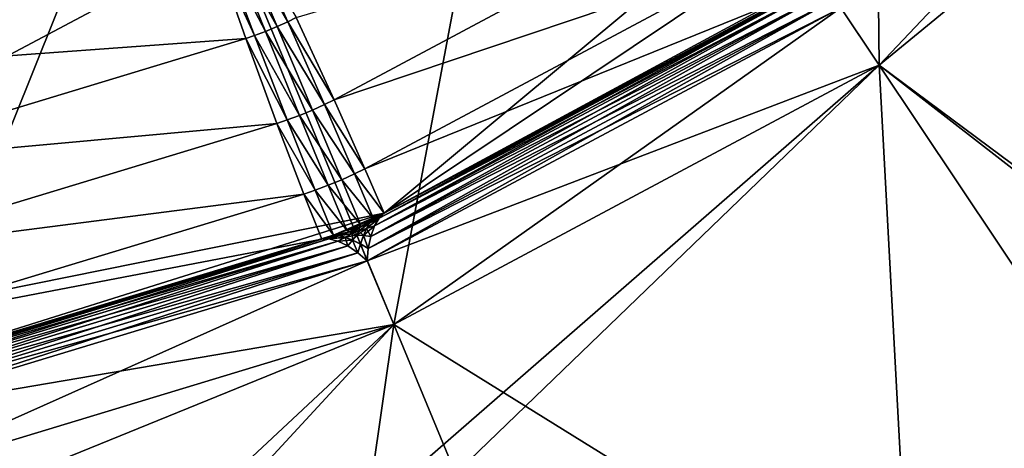
# Model space of a CAD drawing. Extents: x -0.065 to 0.065, y -0.065 to 0.065.
# Drawn here: x 0.009 to 0.021, y -0.034 to -0.029 of the extents above; entities that cross this region are included whole.
import ezdxf

# ---------------------------------------------------------------- set-up
doc = ezdxf.new("R2010")
doc.units = 0
doc.header["$MEASUREMENT"] = 0
doc.layers.get('0').update_dxf_attribs({"linetype": 'CONTINUOUS'})

msp = doc.modelspace()

# ---------------------------------------------------------------- linework, layer by layer
for points in [[(0.010534, -0.052958, -0.164089), (-0.052958, -0.010534, -0.164089), (-0.010534, 0.052958, -0.164089)], [(-0.010534, 0.052958, -0.164089), (0.052958, 0.010534, -0.164089), (0.010534, -0.052958, -0.164089)], [(0.052958, 0.010534, -0.164089), (0.044895, -0.029998, -0.164089), (0.010534, -0.052958, -0.164089)], [(0.010534, -0.052958, -0.164089), (-0.029998, -0.044895, -0.164089), (-0.052958, -0.010534, -0.164089)], [(-0.031118, -0.013346, 0.00362), (-0.000271, -0.033868, 0.00362), (0.028217, -0.018741, 0.00362)], [(-0.000271, -0.033868, 0.00362), (0.013346, -0.031118, 0.00362), (0.028217, -0.018741, 0.00362)], [(0.013346, -0.031118, 0.00362), (0.023756, -0.02414, 0.00362), (0.028217, -0.018741, 0.00362)], [(0.019446, -0.019446, -0.000089), (0.015279, -0.022867, -0.000089), (0.01955, -0.029259, -0.000089)], [(0.019446, -0.019446, -0.000089), (0.01955, -0.029259, -0.000089), (0.024883, -0.024883, -0.000089)], [(0.015279, -0.022867, -0.000089), (0.010524, -0.025408, -0.000089), (0.013466, -0.032511, -0.000089)], [(0.015279, -0.022867, -0.000089), (0.013466, -0.032511, -0.000089), (0.01955, -0.029259, -0.000089)], [(0.013346, -0.031118, 0.00362), (0.018897, -0.028113, 0.00362), (0.023756, -0.02414, 0.00362)], [(0.01955, -0.029259, 0.002389), (0.024271, -0.024271, 0.002389), (0.01907, -0.02854, 0.002389)], [(0.01955, -0.029259, 0.002389), (0.024883, -0.024883, 0.002389), (0.024271, -0.024271, 0.002389)], [(0.024883, -0.024883, 0.004044), (0.01955, -0.029259, 0.004044), (0.01907, -0.02854, 0.004044)], [(0.059008, -0.058593, 0.004563), (0.024883, -0.024883, 0.004563), (0.01955, -0.029259, 0.004563)], [(0.01955, -0.029259), (0.024883, -0.024883), (0.064679, -0.0643)], [(0.01955, -0.029259, 0.004563), (0.01955, -0.029259), (0.024883, -0.024883)], [(0.01955, -0.029259, 0.004563), (0.024883, -0.024883), (0.024883, -0.024883, 0.004563)], [(0.024883, -0.024883, -0.000089), (0.01955, -0.029259, -0.000089), (0.029998, -0.044895, -0.000089)], [(0.024883, -0.024883, 0.004044), (0.024883, -0.024883, 0.002389), (0.01955, -0.029259, 0.002389)], [(0.024883, -0.024883, 0.004044), (0.01955, -0.029259, 0.002389), (0.01955, -0.029259, 0.004044)], [(0.010524, -0.025408, -0.000089), (0.005365, -0.026973, -0.000089), (0.006865, -0.034513, -0.000089)], [(0.010524, -0.025408, -0.000089), (0.006865, -0.034513, -0.000089), (0.013466, -0.032511, -0.000089)], [(0.017621, -0.027075, 0.004285), (0.012722, -0.029694, 0.004285), (0.012243, -0.028665, 0.004628)], [(0.018127, -0.027875, 0.003906), (0.012722, -0.029694, 0.004285), (0.017621, -0.027075, 0.004285)], [(0.012139, -0.028716, 0.004628), (0.01153, -0.02766, 0.004899), (0.01164, -0.02761, 0.004899)], [(0.012243, -0.028665, 0.004628), (0.012139, -0.028716, 0.004628), (0.01164, -0.02761, 0.004899)], [(0.011212, -0.027781, 0.004899), (0.011292, -0.027754, 0.004899), (0.011722, -0.028889, 0.004628)], [(0.011292, -0.027754, 0.004899), (0.011406, -0.027711, 0.004899), (0.01186, -0.028837, 0.004628)], [(0.011292, -0.027754, 0.004899), (0.01186, -0.028837, 0.004628), (0.011722, -0.028889, 0.004628)], [(0.011406, -0.027711, 0.004899), (0.01153, -0.02766, 0.004899), (0.012005, -0.028777, 0.004628)], [(0.011406, -0.027711, 0.004899), (0.012005, -0.028777, 0.004628), (0.01186, -0.028837, 0.004628)], [(0.012139, -0.028716, 0.004628), (0.012005, -0.028777, 0.004628), (0.01153, -0.02766, 0.004899)], [(0.011212, -0.027781, 0.004899), (0.006112, -0.029328, 0.004899), (0.005802, -0.028198, 0.005073)], [(0.011612, -0.028926, 0.004628), (0.006112, -0.029328, 0.004899), (0.011212, -0.027781, 0.004899)], [(0.011212, -0.027781, 0.004899), (0.011722, -0.028889, 0.004628), (0.011612, -0.028926, 0.004628)], [(0.018127, -0.027875, 0.003906), (0.013106, -0.030559, 0.003906), (0.012722, -0.029694, 0.004285)], [(0.018459, -0.028386, 0.00362), (0.013106, -0.030559, 0.003906), (0.018127, -0.027875, 0.003906)], [(0.013346, -0.031118, 0.00362), (0.018591, -0.02831, 0.00362), (0.018897, -0.028113, 0.00362)], [(0.018658, -0.028372, 0.002565), (0.013225, -0.031276, 0.002565), (0.013178, -0.031407, 0.002471)], [(0.018658, -0.028372, 0.002565), (0.013178, -0.031407, 0.002471), (0.018793, -0.028406, 0.002471)], [(0.018544, -0.028366, 0.002683), (0.013283, -0.031178, 0.002683), (0.013225, -0.031276, 0.002565)], [(0.018544, -0.028366, 0.002683), (0.013225, -0.031276, 0.002565), (0.018658, -0.028372, 0.002565)], [(0.018793, -0.028406, 0.003962), (0.013225, -0.031276, 0.003868), (0.018658, -0.028372, 0.003868)], [(0.018658, -0.028372, 0.003868), (0.013225, -0.031276, 0.003868), (0.013283, -0.031178, 0.00375)], [(0.018658, -0.028372, 0.003868), (0.013283, -0.031178, 0.00375), (0.018544, -0.028366, 0.00375)], [(0.018544, -0.028366, 0.00375), (0.013283, -0.031178, 0.00375), (0.013346, -0.031118, 0.00362)], [(0.018459, -0.028386, 0.002813), (0.013283, -0.031178, 0.002683), (0.018544, -0.028366, 0.002683)], [(0.013346, -0.031118, 0.00362), (0.018459, -0.028386, 0.00362), (0.018591, -0.02831, 0.00362)], [(0.018544, -0.028366, 0.00375), (0.013346, -0.031118, 0.00362), (0.018459, -0.028386, 0.00362)], [(0.018459, -0.028386, 0.00362), (0.013346, -0.031118, 0.00362), (0.013106, -0.030559, 0.003906)], [(0.018935, -0.028465, 0.002412), (0.013148, -0.031558, 0.002412), (0.013135, -0.031712, 0.002389)], [(0.018935, -0.028465, 0.002412), (0.013135, -0.031712, 0.002389), (0.01907, -0.02854, 0.002389)], [(0.018793, -0.028406, 0.002471), (0.013178, -0.031407, 0.002471), (0.013148, -0.031558, 0.002412)], [(0.018793, -0.028406, 0.002471), (0.013148, -0.031558, 0.002412), (0.018935, -0.028465, 0.002412)], [(0.01907, -0.02854, 0.004044), (0.013148, -0.031558, 0.004021), (0.018935, -0.028465, 0.004021)], [(0.018935, -0.028465, 0.004021), (0.013148, -0.031558, 0.004021), (0.013178, -0.031407, 0.003962)], [(0.018935, -0.028465, 0.004021), (0.013178, -0.031407, 0.003962), (0.018793, -0.028406, 0.003962)], [(0.018793, -0.028406, 0.003962), (0.013178, -0.031407, 0.003962), (0.013225, -0.031276, 0.003868)], [(0.018459, -0.028386, 0.002813), (0.013346, -0.031118, 0.002813), (0.013283, -0.031178, 0.002683)], [(0.018459, -0.028386, 0.00362), (0.013346, -0.031118, 0.00362), (0.013346, -0.031118, 0.002813)], [(0.018459, -0.028386, 0.00362), (0.013346, -0.031118, 0.002813), (0.018459, -0.028386, 0.002813)], [(0.01955, -0.029259, 0.004044), (0.013135, -0.031712, 0.004044), (0.01907, -0.02854, 0.004044)], [(0.013466, -0.032511, 0.002389), (0.01907, -0.02854, 0.002389), (0.013135, -0.031712, 0.002389)], [(0.01907, -0.02854, 0.004044), (0.013135, -0.031712, 0.004044), (0.013148, -0.031558, 0.004021)], [(0.013466, -0.032511, 0.002389), (0.01955, -0.029259, 0.002389), (0.01907, -0.02854, 0.002389)], [(0.012598, -0.029755, 0.004286), (0.012005, -0.028777, 0.004628), (0.012139, -0.028716, 0.004628)], [(0.012722, -0.029694, 0.004285), (0.012139, -0.028716, 0.004628), (0.012243, -0.028665, 0.004628)], [(0.012722, -0.029694, 0.004285), (0.012598, -0.029755, 0.004286), (0.012139, -0.028716, 0.004628)], [(0.011722, -0.028889, 0.004628), (0.01186, -0.028837, 0.004628), (0.012287, -0.02989, 0.004286)], [(0.01186, -0.028837, 0.004628), (0.012005, -0.028777, 0.004628), (0.012448, -0.029823, 0.004286)], [(0.01186, -0.028837, 0.004628), (0.012448, -0.029823, 0.004286), (0.012287, -0.02989, 0.004286)], [(0.012598, -0.029755, 0.004286), (0.012448, -0.029823, 0.004286), (0.012005, -0.028777, 0.004628)], [(0.011612, -0.028926, 0.004628), (0.006416, -0.030503, 0.004628), (0.006112, -0.029328, 0.004899)], [(0.012001, -0.029993, 0.004285), (0.006416, -0.030503, 0.004628), (0.011612, -0.028926, 0.004628)], [(0.011612, -0.028926, 0.004628), (0.011722, -0.028889, 0.004628), (0.012132, -0.029948, 0.004286)], [(0.011612, -0.028926, 0.004628), (0.012132, -0.029948, 0.004286), (0.012001, -0.029993, 0.004285)], [(0.011722, -0.028889, 0.004628), (0.012287, -0.02989, 0.004286), (0.012132, -0.029948, 0.004286)], [(0.01955, -0.029259, 0.004563), (0.013466, -0.032511, 0.004563), (0.003825, -0.042956, 0.004563)], [(0.01955, -0.029259, 0.004563), (0.003825, -0.042956, 0.004563), (0.004498, -0.043776, 0.004563)], [(0.059008, -0.058593, 0.004563), (0.01955, -0.029259, 0.004563), (0.004498, -0.043776, 0.004563)], [(0.01955, -0.029259, 0.004044), (0.013466, -0.032511, 0.004044), (0.013135, -0.031712, 0.004044)], [(0.013466, -0.032511), (0.01955, -0.029259), (0.064679, -0.0643)], [(0.013466, -0.032511, 0.004563), (0.013466, -0.032511), (0.01955, -0.029259)], [(0.013466, -0.032511, 0.004563), (0.01955, -0.029259), (0.01955, -0.029259, 0.004563)], [(0.01955, -0.029259, -0.000089), (0.013466, -0.032511, -0.000089), (0.020663, -0.049885, -0.000089)], [(0.01955, -0.029259, 0.004044), (0.01955, -0.029259, 0.002389), (0.013466, -0.032511, 0.002389)], [(0.01955, -0.029259, 0.004044), (0.013466, -0.032511, 0.002389), (0.013466, -0.032511, 0.004044)], [(0.01955, -0.029259, -0.000089), (0.020663, -0.049885, -0.000089), (0.029998, -0.044895, -0.000089)], [(0.013106, -0.030559, 0.003906), (0.012598, -0.029755, 0.004286), (0.012722, -0.029694, 0.004285)], [(0.012287, -0.02989, 0.004286), (0.012448, -0.029823, 0.004286), (0.012814, -0.030697, 0.003907)], [(0.012973, -0.030625, 0.003906), (0.012448, -0.029823, 0.004286), (0.012598, -0.029755, 0.004286)], [(0.012973, -0.030625, 0.003906), (0.012814, -0.030697, 0.003907), (0.012448, -0.029823, 0.004286)], [(0.013106, -0.030559, 0.003906), (0.012973, -0.030625, 0.003906), (0.012598, -0.029755, 0.004286)], [(0.012001, -0.029993, 0.004285), (0.012132, -0.029948, 0.004286), (0.012482, -0.030828, 0.003906)], [(0.012132, -0.029948, 0.004286), (0.012287, -0.02989, 0.004286), (0.012645, -0.030767, 0.003907)], [(0.012132, -0.029948, 0.004286), (0.012645, -0.030767, 0.003907), (0.012482, -0.030828, 0.003906)], [(0.012287, -0.02989, 0.004286), (0.012814, -0.030697, 0.003907), (0.012645, -0.030767, 0.003907)], [(0.012001, -0.029993, 0.004285), (0.006685, -0.031605, 0.004285), (0.006416, -0.030503, 0.004628)], [(0.012341, -0.030876, 0.003906), (0.006685, -0.031605, 0.004285), (0.012001, -0.029993, 0.004285)], [(0.044895, -0.029998, -0.164089), (0.029998, -0.044895, -0.164089), (0.010534, -0.052958, -0.164089)], [(0.012001, -0.029993, 0.004285), (0.012482, -0.030828, 0.003906), (0.012341, -0.030876, 0.003906)], [(0.013346, -0.031118, 0.00362), (0.012973, -0.030625, 0.003906), (0.013106, -0.030559, 0.003906)], [(0.013049, -0.031259, 0.00362), (0.012645, -0.030767, 0.003907), (0.012814, -0.030697, 0.003907)], [(0.013211, -0.031186, 0.00362), (0.012814, -0.030697, 0.003907), (0.012973, -0.030625, 0.003906)], [(0.013211, -0.031186, 0.00362), (0.013049, -0.031259, 0.00362), (0.012814, -0.030697, 0.003907)], [(0.013346, -0.031118, 0.00362), (0.013211, -0.031186, 0.00362), (0.012973, -0.030625, 0.003906)], [(0.01271, -0.031393, 0.00362), (0.012341, -0.030876, 0.003906), (0.012482, -0.030828, 0.003906)], [(0.012877, -0.031331, 0.00362), (0.012482, -0.030828, 0.003906), (0.012645, -0.030767, 0.003907)], [(0.012877, -0.031331, 0.00362), (0.01271, -0.031393, 0.00362), (0.012482, -0.030828, 0.003906)], [(0.013049, -0.031259, 0.00362), (0.012877, -0.031331, 0.00362), (0.012645, -0.030767, 0.003907)], [(0.012341, -0.030876, 0.003906), (0.006893, -0.032528, 0.003906), (0.006685, -0.031605, 0.004285)], [(0.012567, -0.031441, 0.00362), (0.006893, -0.032528, 0.003906), (0.012341, -0.030876, 0.003906)], [(0.01271, -0.031393, 0.00362), (0.012567, -0.031441, 0.00362), (0.012341, -0.030876, 0.003906)], [(-0.000271, -0.033868, 0.00362), (0.0067, -0.033204, 0.00362), (0.013346, -0.031118, 0.00362)], [(0.0067, -0.033204, 0.00362), (0.01271, -0.031393, 0.00362), (0.013346, -0.031118, 0.00362)], [(0.01271, -0.031393, 0.00362), (0.013049, -0.031259, 0.00362), (0.013346, -0.031118, 0.00362)], [(0.013211, -0.031186, 0.00362), (0.013163, -0.031241, 0.003748), (0.013038, -0.031298, 0.003746)], [(0.013211, -0.031186, 0.00362), (0.013038, -0.031298, 0.003746), (0.013049, -0.031259, 0.00362)], [(0.013211, -0.031186, 0.002813), (0.013049, -0.031259, 0.002813), (0.013039, -0.031297, 0.002687)], [(0.013211, -0.031186, 0.002813), (0.013039, -0.031297, 0.002687), (0.013164, -0.031243, 0.002686)], [(0.013049, -0.031259, 0.00362), (0.013211, -0.031186, 0.00362), (0.013346, -0.031118, 0.00362)], [(0.013049, -0.031259, 0.00362), (0.013049, -0.031259, 0.002813), (0.013211, -0.031186, 0.002813)], [(0.013049, -0.031259, 0.00362), (0.013211, -0.031186, 0.002813), (0.013211, -0.031186, 0.00362)], [(0.013283, -0.031178, 0.00375), (0.013225, -0.031276, 0.003868), (0.013124, -0.031309, 0.00386)], [(0.013283, -0.031178, 0.00375), (0.013124, -0.031309, 0.00386), (0.013163, -0.031241, 0.003748)], [(0.013283, -0.031178, 0.002683), (0.013164, -0.031243, 0.002686), (0.013125, -0.03131, 0.002574)], [(0.013283, -0.031178, 0.002683), (0.013125, -0.03131, 0.002574), (0.013225, -0.031276, 0.002565)], [(0.013346, -0.031118, 0.00362), (0.013283, -0.031178, 0.00375), (0.013163, -0.031241, 0.003748)], [(0.013346, -0.031118, 0.00362), (0.013163, -0.031241, 0.003748), (0.013211, -0.031186, 0.00362)], [(0.013346, -0.031118, 0.002813), (0.013211, -0.031186, 0.002813), (0.013164, -0.031243, 0.002686)], [(0.013346, -0.031118, 0.002813), (0.013164, -0.031243, 0.002686), (0.013283, -0.031178, 0.002683)], [(0.013211, -0.031186, 0.00362), (0.013211, -0.031186, 0.002813), (0.013346, -0.031118, 0.002813)], [(0.013211, -0.031186, 0.00362), (0.013346, -0.031118, 0.002813), (0.013346, -0.031118, 0.00362)], [(0.01271, -0.031393, 0.00362), (0.012877, -0.031331, 0.00362), (0.013049, -0.031259, 0.00362)], [(0.01271, -0.031393, 0.00362), (0.012877, -0.031331, 0.00362), (0.012911, -0.03135, 0.003746)], [(0.01271, -0.031393, 0.002813), (0.012912, -0.03135, 0.002687), (0.012877, -0.031331, 0.002813)], [(0.01271, -0.031393, 0.00362), (0.01271, -0.031393, 0.002813), (0.012877, -0.031331, 0.002813)], [(0.01271, -0.031393, 0.00362), (0.012877, -0.031331, 0.002813), (0.012877, -0.031331, 0.00362)], [(0.012877, -0.031331, 0.00362), (0.013049, -0.031259, 0.00362), (0.013038, -0.031298, 0.003746)], [(0.013049, -0.031259, 0.002813), (0.012877, -0.031331, 0.002813), (0.012912, -0.03135, 0.002687)], [(0.012877, -0.031331, 0.00362), (0.012877, -0.031331, 0.002813), (0.013049, -0.031259, 0.002813)], [(0.012877, -0.031331, 0.00362), (0.013049, -0.031259, 0.002813), (0.013049, -0.031259, 0.00362)], [(0.012877, -0.031331, 0.00362), (0.013038, -0.031298, 0.003746), (0.012911, -0.03135, 0.003746)], [(0.012911, -0.03135, 0.003746), (0.013038, -0.031298, 0.003746), (0.01303, -0.031339, 0.003846)], [(0.012911, -0.03135, 0.003746), (0.01303, -0.031339, 0.003846), (0.012946, -0.031373, 0.003846)], [(0.013049, -0.031259, 0.002813), (0.012912, -0.03135, 0.002687), (0.013039, -0.031297, 0.002687)], [(0.013039, -0.031297, 0.002687), (0.012912, -0.03135, 0.002687), (0.012946, -0.031373, 0.002587)], [(0.013039, -0.031297, 0.002687), (0.012946, -0.031373, 0.002587), (0.01303, -0.031339, 0.002587)], [(0.013002, -0.03139, 0.003905), (0.012946, -0.031373, 0.003846), (0.01303, -0.031339, 0.003846)], [(0.01303, -0.031339, 0.002587), (0.012946, -0.031373, 0.002587), (0.013002, -0.03139, 0.002528)], [(0.013124, -0.031309, 0.00386), (0.013086, -0.031398, 0.003938), (0.013002, -0.03139, 0.003905)], [(0.013124, -0.031309, 0.00386), (0.013002, -0.03139, 0.003905), (0.01303, -0.031339, 0.003846)], [(0.013086, -0.031398, 0.002494), (0.01303, -0.031339, 0.002587), (0.013002, -0.03139, 0.002528)], [(0.013163, -0.031241, 0.003748), (0.013124, -0.031309, 0.00386), (0.01303, -0.031339, 0.003846)], [(0.013163, -0.031241, 0.003748), (0.01303, -0.031339, 0.003846), (0.013038, -0.031298, 0.003746)], [(0.013164, -0.031243, 0.002686), (0.013039, -0.031297, 0.002687), (0.01303, -0.031339, 0.002587)], [(0.013164, -0.031243, 0.002686), (0.01303, -0.031339, 0.002587), (0.013125, -0.03131, 0.002574)], [(0.013086, -0.031398, 0.002494), (0.013125, -0.03131, 0.002574), (0.01303, -0.031339, 0.002587)], [(0.013225, -0.031276, 0.003868), (0.013178, -0.031407, 0.003962), (0.013086, -0.031398, 0.003938)], [(0.013225, -0.031276, 0.003868), (0.013086, -0.031398, 0.003938), (0.013124, -0.031309, 0.00386)], [(0.013178, -0.031407, 0.002471), (0.013125, -0.03131, 0.002574), (0.013086, -0.031398, 0.002494)], [(0.013178, -0.031407, 0.002471), (0.013225, -0.031276, 0.002565), (0.013125, -0.03131, 0.002574)], [(0.0067, -0.033204, 0.00362), (0.007019, -0.033124, 0.00362), (0.01271, -0.031393, 0.00362)], [(0.012764, -0.031467, 0.002565), (0.006869, -0.033255, 0.002565), (0.006798, -0.033375, 0.002471)], [(0.012764, -0.031467, 0.002565), (0.006798, -0.033375, 0.002471), (0.01289, -0.031527, 0.002471)], [(0.012654, -0.031439, 0.002683), (0.006945, -0.03317, 0.002683), (0.006869, -0.033255, 0.002565)], [(0.012654, -0.031439, 0.002683), (0.006869, -0.033255, 0.002565), (0.012764, -0.031467, 0.002565)], [(0.01289, -0.031527, 0.003962), (0.006869, -0.033255, 0.003868), (0.012764, -0.031467, 0.003868)], [(0.012764, -0.031467, 0.003868), (0.006869, -0.033255, 0.003868), (0.006945, -0.03317, 0.00375)], [(0.012567, -0.031441, 0.00362), (0.007019, -0.033124, 0.00362), (0.006893, -0.032528, 0.003906)], [(0.012764, -0.031467, 0.003868), (0.006945, -0.03317, 0.00375), (0.012654, -0.031439, 0.00375)], [(0.012654, -0.031439, 0.00375), (0.006945, -0.03317, 0.00375), (0.007019, -0.033124, 0.00362)], [(0.012567, -0.031441, 0.002813), (0.006945, -0.03317, 0.002683), (0.012654, -0.031439, 0.002683)], [(0.012567, -0.031441, 0.002813), (0.007019, -0.033124, 0.002813), (0.006945, -0.03317, 0.002683)], [(0.007019, -0.033124, 0.00362), (0.012567, -0.031441, 0.00362), (0.01271, -0.031393, 0.00362)], [(0.012654, -0.031439, 0.00375), (0.007019, -0.033124, 0.00362), (0.012567, -0.031441, 0.00362)], [(0.012567, -0.031441, 0.00362), (0.007019, -0.033124, 0.00362), (0.007019, -0.033124, 0.002813)], [(0.012567, -0.031441, 0.00362), (0.007019, -0.033124, 0.002813), (0.012567, -0.031441, 0.002813)], [(0.012567, -0.031441, 0.00362), (0.01271, -0.031393, 0.00362), (0.012784, -0.031401, 0.003747)], [(0.012567, -0.031441, 0.002813), (0.012783, -0.031398, 0.002685), (0.01271, -0.031393, 0.002813)], [(0.012567, -0.031441, 0.00362), (0.012567, -0.031441, 0.002813), (0.01271, -0.031393, 0.002813)], [(0.012567, -0.031441, 0.00362), (0.01271, -0.031393, 0.002813), (0.01271, -0.031393, 0.00362)], [(0.012567, -0.031441, 0.002813), (0.012654, -0.031439, 0.002683), (0.012783, -0.031398, 0.002685)], [(0.012567, -0.031441, 0.00362), (0.012784, -0.031401, 0.003747), (0.012654, -0.031439, 0.00375)], [(0.012654, -0.031439, 0.002683), (0.012859, -0.031419, 0.002573), (0.012783, -0.031398, 0.002685)], [(0.012654, -0.031439, 0.00375), (0.012784, -0.031401, 0.003747), (0.012859, -0.03142, 0.003859)], [(0.012654, -0.031439, 0.002683), (0.012764, -0.031467, 0.002565), (0.012859, -0.031419, 0.002573)], [(0.012654, -0.031439, 0.00375), (0.012859, -0.03142, 0.003859), (0.012764, -0.031467, 0.003868)], [(0.01271, -0.031393, 0.00362), (0.012911, -0.03135, 0.003746), (0.012784, -0.031401, 0.003747)], [(0.01271, -0.031393, 0.002813), (0.012783, -0.031398, 0.002685), (0.012912, -0.03135, 0.002687)], [(0.012764, -0.031467, 0.002565), (0.012948, -0.031455, 0.002495), (0.012859, -0.031419, 0.002573)], [(0.01289, -0.031527, 0.003962), (0.012764, -0.031467, 0.003868), (0.012859, -0.03142, 0.003859)], [(0.012764, -0.031467, 0.002565), (0.01289, -0.031527, 0.002471), (0.012948, -0.031455, 0.002495)], [(0.012783, -0.031398, 0.002685), (0.012946, -0.031373, 0.002587), (0.012912, -0.03135, 0.002687)], [(0.012783, -0.031398, 0.002685), (0.012859, -0.031419, 0.002573), (0.012946, -0.031373, 0.002587)], [(0.012784, -0.031401, 0.003747), (0.012911, -0.03135, 0.003746), (0.012946, -0.031373, 0.003846)], [(0.012784, -0.031401, 0.003747), (0.012946, -0.031373, 0.003846), (0.012859, -0.03142, 0.003859)], [(0.012948, -0.031455, 0.003939), (0.012859, -0.03142, 0.003859), (0.012946, -0.031373, 0.003846)], [(0.012859, -0.031419, 0.002573), (0.013002, -0.03139, 0.002528), (0.012946, -0.031373, 0.002587)], [(0.012859, -0.031419, 0.002573), (0.012948, -0.031455, 0.002495), (0.013002, -0.03139, 0.002528)], [(0.01289, -0.031527, 0.003962), (0.012859, -0.03142, 0.003859), (0.012948, -0.031455, 0.003939)], [(0.013018, -0.031612, 0.004021), (0.01289, -0.031527, 0.003962), (0.012948, -0.031455, 0.003939)], [(0.013018, -0.031612, 0.002412), (0.012948, -0.031455, 0.002495), (0.01289, -0.031527, 0.002471)], [(0.012948, -0.031455, 0.003939), (0.012946, -0.031373, 0.003846), (0.013002, -0.03139, 0.003905)], [(0.013049, -0.031502, 0.003985), (0.012948, -0.031455, 0.003939), (0.013002, -0.03139, 0.003905)], [(0.013048, -0.031503, 0.002448), (0.013002, -0.03139, 0.002528), (0.012948, -0.031455, 0.002495)], [(0.013018, -0.031612, 0.004021), (0.012948, -0.031455, 0.003939), (0.013049, -0.031502, 0.003985)], [(0.013018, -0.031612, 0.002412), (0.013048, -0.031503, 0.002448), (0.012948, -0.031455, 0.002495)], [(0.013049, -0.031502, 0.003985), (0.013002, -0.03139, 0.003905), (0.013086, -0.031398, 0.003938)], [(0.013048, -0.031503, 0.002448), (0.013086, -0.031398, 0.002494), (0.013002, -0.03139, 0.002528)], [(0.013148, -0.031558, 0.002412), (0.013086, -0.031398, 0.002494), (0.013048, -0.031503, 0.002448)], [(0.013148, -0.031558, 0.004021), (0.013049, -0.031502, 0.003985), (0.013086, -0.031398, 0.003938)], [(0.013148, -0.031558, 0.004021), (0.013086, -0.031398, 0.003938), (0.013178, -0.031407, 0.003962)], [(0.013148, -0.031558, 0.002412), (0.013178, -0.031407, 0.002471), (0.013086, -0.031398, 0.002494)], [(0.01289, -0.031527, 0.002471), (0.006798, -0.033375, 0.002471), (0.006739, -0.033516, 0.002412)], [(0.01289, -0.031527, 0.002471), (0.006739, -0.033516, 0.002412), (0.013018, -0.031612, 0.002412)], [(0.013018, -0.031612, 0.004021), (0.006798, -0.033375, 0.003962), (0.01289, -0.031527, 0.003962)], [(0.01289, -0.031527, 0.003962), (0.006798, -0.033375, 0.003962), (0.006869, -0.033255, 0.003868)], [(0.013135, -0.031712, 0.004044), (0.013018, -0.031612, 0.004021), (0.013049, -0.031502, 0.003985)], [(0.013135, -0.031712, 0.002389), (0.013048, -0.031503, 0.002448), (0.013018, -0.031612, 0.002412)], [(0.013135, -0.031712, 0.002389), (0.013148, -0.031558, 0.002412), (0.013048, -0.031503, 0.002448)], [(0.013135, -0.031712, 0.004044), (0.013049, -0.031502, 0.003985), (0.013148, -0.031558, 0.004021)], [(0.013018, -0.031612, 0.002412), (0.006739, -0.033516, 0.002412), (0.006696, -0.033665, 0.002389)], [(0.013018, -0.031612, 0.002412), (0.006696, -0.033665, 0.002389), (0.013135, -0.031712, 0.002389)], [(0.013466, -0.032511, 0.004044), (0.006696, -0.033665, 0.004044), (0.013135, -0.031712, 0.004044)], [(0.006865, -0.034513, 0.002389), (0.013135, -0.031712, 0.002389), (0.006696, -0.033665, 0.002389)], [(0.013135, -0.031712, 0.004044), (0.006696, -0.033665, 0.004044), (0.006739, -0.033516, 0.004021)], [(0.013135, -0.031712, 0.004044), (0.006739, -0.033516, 0.004021), (0.013018, -0.031612, 0.004021)], [(0.013018, -0.031612, 0.004021), (0.006739, -0.033516, 0.004021), (0.006798, -0.033375, 0.003962)], [(0.006865, -0.034513, 0.002389), (0.013466, -0.032511, 0.002389), (0.013135, -0.031712, 0.002389)], [(0.013466, -0.032511), (0.064679, -0.0643), (-0.064669, -0.064305)], [(0.006865, -0.034513), (0.013466, -0.032511), (-0.064669, -0.064305)], [(0.003006, -0.042283, 0.004563), (0.003825, -0.042956, 0.004563), (0.013466, -0.032511, 0.004563)], [(0.003006, -0.042283, 0.004563), (0.013466, -0.032511, 0.004563), (0.006865, -0.034513, 0.004563)], [(0.013466, -0.032511, 0.004044), (0.006865, -0.034513, 0.004044), (0.006696, -0.033665, 0.004044)], [(0.006865, -0.034513, 0.004563), (0.006865, -0.034513), (0.013466, -0.032511)], [(0.006865, -0.034513, 0.004563), (0.013466, -0.032511), (0.013466, -0.032511, 0.004563)], [(0.013466, -0.032511, -0.000089), (0.006865, -0.034513, -0.000089), (0.010534, -0.052958, -0.000089)], [(0.013466, -0.032511, 0.004044), (0.013466, -0.032511, 0.002389), (0.006865, -0.034513, 0.002389)], [(0.013466, -0.032511, 0.004044), (0.006865, -0.034513, 0.002389), (0.006865, -0.034513, 0.004044)], [(0.013466, -0.032511, -0.000089), (0.010534, -0.052958, -0.000089), (0.020663, -0.049885, -0.000089)]]:
    msp.add_3dface(points)

doc.saveas('drawing.dxf')
